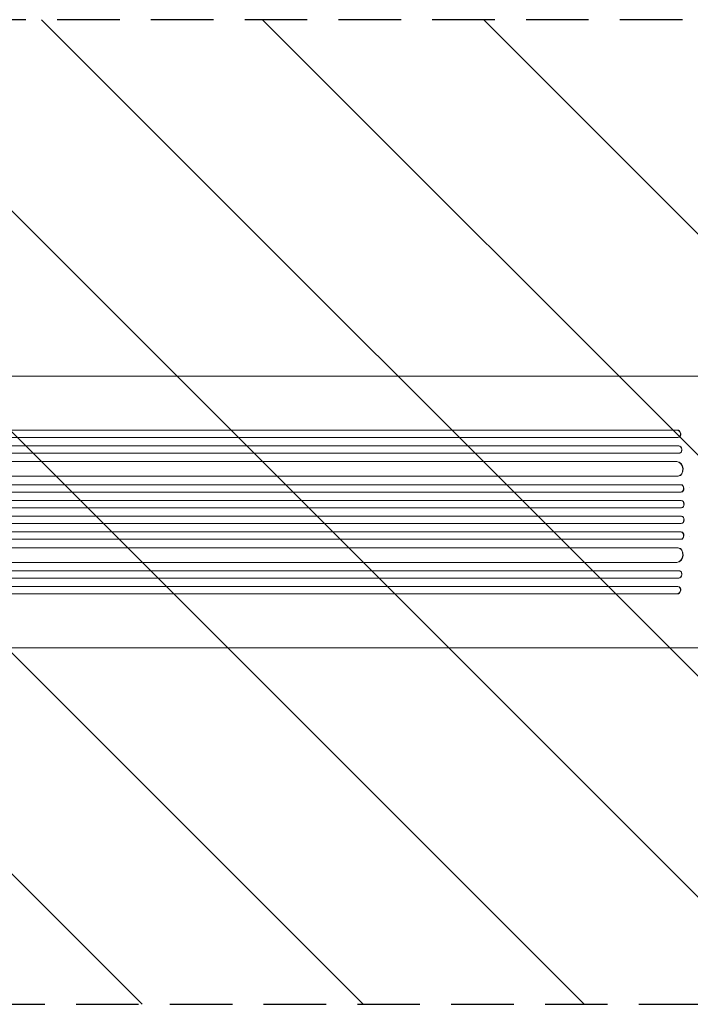
# Model space of a CAD drawing. Units: millimetres. Extents: x -5640 to 5954, y -4940 to 4654.
# Drawn here: x -2325 to -962, y -459 to 1541 of the extents above; entities that cross this region are included whole.
import ezdxf

# ---------------------------------------------------------------- set-up
doc = ezdxf.new("R2010")
doc.units = ezdxf.units.MM
doc.header["$LTSCALE"] = 20
doc.linetypes.add('HIDDEN', pattern=[9.525, 6.35, -3.175])
for name, color, linetype in [('2d', 230, 'Continuous'), ('EN-Free_Space', 10, 'HIDDEN'), ('EN-Free_Space_Hatch', 10, 'HIDDEN')]:
    doc.layers.add(name, color=color, linetype=linetype)

msp = doc.modelspace()

# ---------------------------------------------------------------- hatches: boundary and pattern name
at = {"layer": 'EN-Free_Space_Hatch'}
h = msp.add_hatch(dxfattribs=at)
h.set_pattern_fill('ANSI31', color=256, scale=100, angle=-90)
h.set_pattern_definition([(315, (-765.1, 923.54), (224.506, 224.506), [])])
edge = h.paths.add_edge_path()
edge.add_arc((-3640.1, 541), 1000, 90, 270)
edge.add_line((-3640.1, -459), (-784.1, -459))
edge.add_arc((-784.1, 541), 1000, -90, 90)
edge.add_line((-784.1, 1541), (-3640.1, 1541))

# ---------------------------------------------------------------- linework, layer by layer
at = {"layer": '2d', "lineweight": 0}
for p, q in [((-2725.1, 817), (-1064.6, 817)), ((-988.6, 707.6), (-3381.2, 707.6)), ((-989.2, 707.5), (-3381.2, 707.5)), ((-988.6, 707.6), (-989.2, 707.5)), ((-989.2, 707.5), (-988.6, 707.6)), ((-989.2, 707.5), (-989.2, 707.5)), ((-988.6, 707.6), (-988.6, 707.6)), ((-987.7, 692.5), (-3381.3, 692.5)), ((-986.8, 692.6), (-986.2, 692.8)), ((-985.2, 660.5), (-3390.9, 660.5)), ((-986.5, 675.5), (-3390.8, 675.5)), ((-985.9, 675.6), (-3390.7, 675.6)), ((-985.9, 675.6), (-986.5, 675.5)), ((-985.9, 675.6), (-986.5, 675.5)), ((-986.5, 675.5), (-986.5, 675.5)), ((-985.9, 675.6), (-985.9, 675.6)), ((-984.5, 660.6), (-983.9, 660.7)), ((-990.2, 643.5), (-3392, 643.5)), ((-989.6, 643.6), (-3391.9, 643.6)), ((-989.6, 643.6), (-990.2, 643.5)), ((-989.6, 643.6), (-990.2, 643.5)), ((-990.2, 643.5), (-990.2, 643.5)), ((-989.6, 643.6), (-989.6, 643.6)), ((-988.4, 613.5), (-3392.4, 613.5)), ((-987.6, 613.6), (-986.9, 613.6)), ((-981.7, 581.5), (-3405, 581.5)), ((-982.2, 596.5), (-3404.9, 596.5)), ((-981.6, 596.5), (-3404.8, 596.5)), ((-981.6, 596.5), (-982.2, 596.5)), ((-982.2, 596.5), (-982.2, 596.5)), ((-981.6, 596.5), (-982.2, 596.5)), ((-981.6, 596.5), (-981.6, 596.5)), ((-981.5, 581.5), (-980.9, 581.6)), ((-981.5, 564.5), (-3406.9, 564.5)), ((-980.9, 564.5), (-3406.9, 564.5)), ((-980.9, 564.5), (-981.5, 564.5)), ((-981.5, 564.5), (-981.5, 564.5)), ((-980.9, 564.5), (-981.5, 564.5)), ((-980.9, 564.5), (-980.9, 564.5)), ((-981.3, 549.5), (-3407, 549.5)), ((-981.2, 549.5), (-980.6, 549.5)), ((-981.3, 532.5), (-3407, 532.5)), ((-980.6, 532.5), (-981.2, 532.5)), ((-980.9, 517.5), (-3406.9, 517.5)), ((-981.5, 517.5), (-3406.9, 517.5)), ((-981.7, 500.5), (-3405, 500.5)), ((-980.9, 517.5), (-981.5, 517.5)), ((-981.5, 517.5), (-981.5, 517.5)), ((-980.9, 517.5), (-981.5, 517.5)), ((-980.9, 500.4), (-981.5, 500.5)), ((-980.9, 517.5), (-980.9, 517.5)), ((-982.2, 485.5), (-3404.9, 485.5)), ((-981.6, 485.5), (-3404.8, 485.5)), ((-981.6, 485.5), (-982.2, 485.5)), ((-982.2, 485.5), (-982.2, 485.5)), ((-981.6, 485.5), (-982.2, 485.5)), ((-981.6, 485.5), (-981.6, 485.5)), ((-988.4, 468.5), (-3392.4, 468.5)), ((-986.9, 468.4), (-987.6, 468.4)), ((-990.2, 438.5), (-3392, 438.5)), ((-989.6, 438.4), (-3391.9, 438.4)), ((-985.2, 421.5), (-3390.9, 421.5)), ((-989.6, 438.4), (-990.2, 438.5)), ((-990.2, 438.5), (-990.2, 438.5)), ((-989.6, 438.4), (-990.2, 438.5)), ((-989.6, 438.4), (-989.6, 438.4)), ((-983.9, 421.3), (-984.5, 421.4)), ((-986.5, 406.5), (-3390.8, 406.5)), ((-985.9, 406.4), (-3390.7, 406.4)), ((-985.9, 406.4), (-986.5, 406.5)), ((-986.5, 406.5), (-986.5, 406.5)), ((-985.9, 406.4), (-986.5, 406.5)), ((-985.9, 406.4), (-985.9, 406.4)), ((-987.7, 389.5), (-3381.3, 389.5)), ((-986.2, 389.2), (-986.8, 389.4)), ((-989.2, 374.5), (-3381.2, 374.5)), ((-988.6, 374.4), (-3381.2, 374.4)), ((-988.6, 374.4), (-989.2, 374.5)), ((-989.2, 374.5), (-989.2, 374.5)), ((-988.6, 374.4), (-989.2, 374.5)), ((-988.6, 374.4), (-988.6, 374.4)), ((-2725.1, 265), (-1064.6, 265))]:
    msp.add_line(p, q, dxfattribs=at)
for centre, major_axis, ratio, start_param, end_param in [((-988.5, 700), (1.75, -7.37), 0.779704, -0.151484, 2.958321), ((-985.3, 668.1), (1.4, -7.42), 0.782722, 0, 2.994613), ((-988.9, 628.6), (1.9, -14.9), 0.785504, 0, 3.039936), ((-981.4, 589), (0.53, -7.49), 0.787257, 0, 3.085696), ((-980.8, 557), (0.18, -7.5), 0.787927, 0, 3.122943), ((-981.4, 525), (-0.18, -7.5), 0.787927, 0.01865, 3.150264), ((-982, 493), (-0.53, -7.49), 0.787257, 0.055897, 3.180192), ((-989.5, 453.5), (-1.9, -14.9), 0.785504, 0.101657, 3.210146), ((-985.9, 414), (-1.4, -7.42), 0.782722, 0.14698, 3.260273), ((-988.5, 382), (-1.75, -7.37), 0.779704, 0.183271, 3.293077)]:
    msp.add_ellipse(centre, major_axis=major_axis, ratio=ratio, start_param=start_param, end_param=end_param, dxfattribs=at)
at = {"layer": '2d', "lineweight": 0, "extrusion": (0, 0, -1)}
for centre, major_axis, ratio, start_param, end_param in [((-987.9, 700.1), (-1.75, 7.37), 0.779704, 0.183271, 3.141593), ((-985.9, 668), (-1.4, 7.42), 0.782722, 0.14698, 3.260273), ((-989.5, 628.5), (-1.9, 14.9), 0.785504, 0.101657, 3.210146), ((-982, 589), (-0.53, 7.49), 0.787257, 0.055897, 3.180192), ((-981.4, 557), (-0.18, 7.5), 0.787927, 0.01865, 3.150264), ((-980.8, 525), (0.18, 7.5), 0.787927, 0, 3.122943), ((-981.4, 493), (0.53, 7.49), 0.787257, 0, 3.085696), ((-988.9, 453.4), (1.9, 14.9), 0.785504, 0, 3.039936), ((-985.3, 413.9), (1.4, 7.42), 0.782722, 0, 2.994613), ((-987.9, 381.9), (1.75, 7.37), 0.779704, 0, 2.958321)]:
    msp.add_ellipse(centre, major_axis=major_axis, ratio=ratio, start_param=start_param, end_param=end_param, dxfattribs=at)
at = {"layer": '2d', "lineweight": 0}
for points, knots in [([(-1064.6, 817), (-1062, 817), (-1059.3, 817), (-1051.8, 817), (-1046.8, 817), (-1036.7, 817), (-1031.6, 817), (-1021.3, 817), (-1016, 817), (-1005.4, 817), (-1000.1, 817), (-989.2, 817), (-983.7, 817), (-972.6, 817), (-967, 817), (-955.7, 817), (-950, 817), (-938.5, 817), (-932.7, 817), (-921.1, 817), (-915.2, 817), (-903.4, 817), (-897.5, 817), (-885.6, 817), (-879.6, 817), (-867.6, 817), (-861.6, 817), (-849.5, 817), (-843.5, 817), (-831.3, 817), (-825.3, 817), (-815.8, 817), (-812.5, 817), (-809.1, 817)], [0, 0, 0, 0, 10.000725, 10.000725, 28.227266, 28.227266, 46.448188, 46.448188, 64.667037, 64.667037, 82.885881, 82.885881, 101.105878, 101.105878, 119.327429, 119.327429, 137.550349, 137.550349, 155.774057, 155.774057, 173.997768, 173.997768, 192.220697, 192.220697, 210.442259, 210.442259, 228.662266, 228.662266, 246.881116, 246.881116, 265.099958, 265.099958, 275.217261, 275.217261, 275.217261, 275.217261]), ([(-809.1, 265), (-812.4, 265), (-815.8, 265), (-825.2, 265), (-831.2, 265), (-843.4, 265), (-849.4, 265), (-861.5, 265), (-867.5, 265), (-879.5, 265), (-885.5, 265), (-897.4, 265), (-903.3, 265), (-915.1, 265), (-921, 265), (-932.6, 265), (-938.4, 265), (-949.9, 265), (-955.6, 265), (-966.9, 265), (-972.5, 265), (-983.6, 265), (-989.1, 265), (-1000, 265), (-1005.3, 265), (-1016, 265), (-1021.2, 265), (-1031.5, 265), (-1036.7, 265), (-1046.7, 265), (-1051.7, 265), (-1059.2, 265), (-1061.9, 265), (-1064.6, 265)], [0, 0, 0, 0, 10.000725, 10.000725, 28.227266, 28.227266, 46.448188, 46.448188, 64.667036, 64.667036, 82.885881, 82.885881, 101.105878, 101.105878, 119.327429, 119.327429, 137.550349, 137.550349, 155.774057, 155.774057, 173.997768, 173.997768, 192.220696, 192.220696, 210.442259, 210.442259, 228.662266, 228.662266, 246.881116, 246.881116, 265.099958, 265.099958, 275.217261, 275.217261, 275.217261, 275.217261])]:
    msp.add_open_spline(points, degree=3, knots=knots, dxfattribs=at)
for points in [[(-963.7, 590.5), (-963.7, 590.5), (-963.7, 590.5), (-963.7, 590.5)], [(-963.7, 491.3), (-963.7, 491.3), (-963.7, 491.3), (-963.7, 491.3)]]:
    msp.add_open_spline(points, degree=3, dxfattribs=at)
at = {"layer": 'EN-Free_Space', "flags": 128}
msp.add_lwpolyline([(-3640.1, 1541, 1), (-3640.1, -459), (-784.1, -459, 1), (-784.1, 1541)], format="xyb", close=True, dxfattribs=at)

doc.saveas('drawing.dxf')
